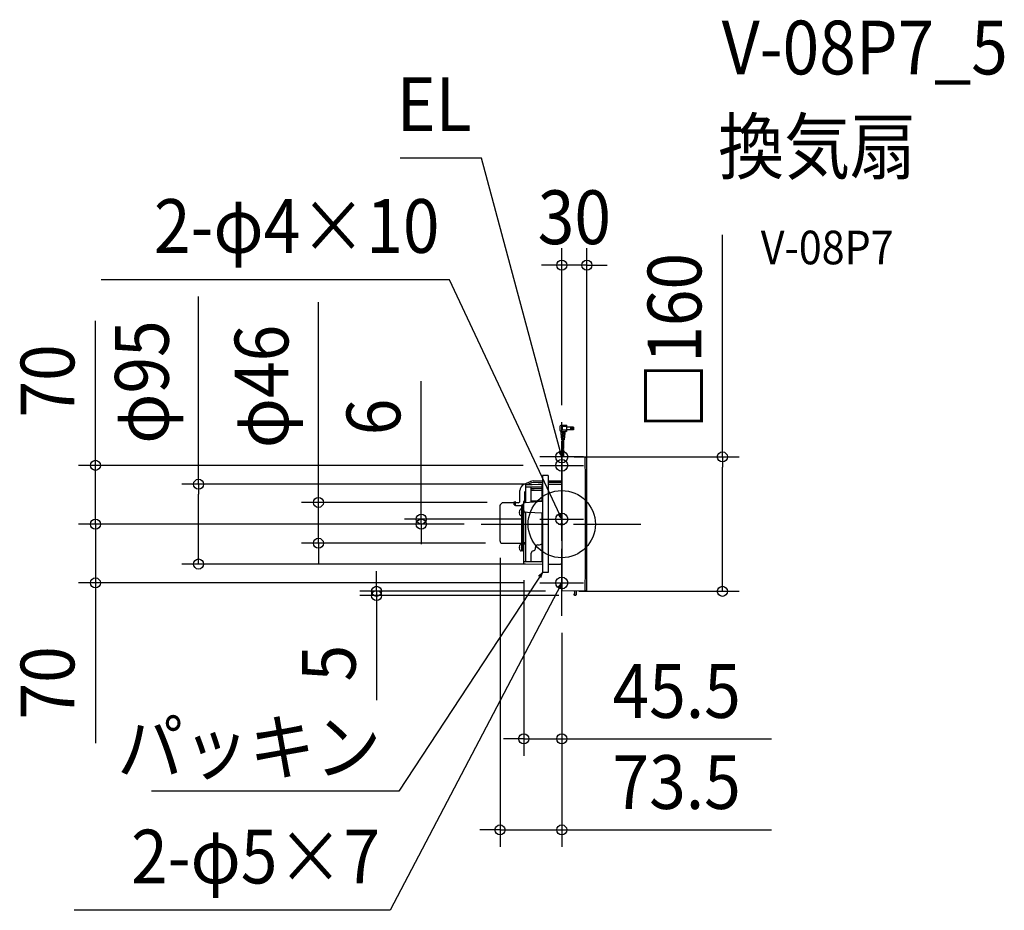
# Model space of a CAD drawing. Extents: x -645 to 527, y -460 to 601.
import ezdxf
from ezdxf.enums import TextEntityAlignment as Align

# ---------------------------------------------------------------- set-up
doc = ezdxf.new("R2010")
doc.units = 0
doc.header["$LTSCALE"] = 20
doc.header["$PDMODE"] = 3
doc.header["$PDSIZE"] = -2
doc.linetypes.add('DASHDOT', pattern=[5.5, 4, -0.6, 0.3, -0.6])
doc.layers.get('DEFPOINTS').update_dxf_attribs({"linetype": 'CONTINUOUS'})
for name, color, linetype in [('ARRANGE', 1, 'CONTINUOUS'), ('BASIS', 6, 'DASHDOT'), ('DETAIL', 5, 'CONTINUOUS'), ('ETC', 61, 'CONTINUOUS'), ('FIX', 11, 'CONTINUOUS'), ('NOTE', 4, 'CONTINUOUS'), ('OUTLINE', 3, 'CONTINUOUS'), ('SIZE', 30, 'CONTINUOUS')]:
    doc.layers.add(name, color=color, linetype=linetype)
doc.styles.get("Standard").update_dxf_attribs({"font": 'SIMPLEX.shx', "width": 0.9, "height": 64, "bigfont": 'BIGFONT.shx'})

msp = doc.modelspace()

# ---------------------------------------------------------------- linework, layer by layer
at = {"layer": 'ARRANGE', "color": 1, "linetype": 'CONTINUOUS'}
msp.add_circle((0, 0), 40, dxfattribs=at)
msp.add_point((0, 0), dxfattribs=at)
at = {"layer": 'BASIS', "color": 6, "linetype": 'DASHDOT'}
for p, q in [((0, -109.3), (0, 121.6)), ((-96, 0), (96, 0))]:
    msp.add_line(p, q, dxfattribs=at)
at = {"layer": 'DEFPOINTS', "color": 30, "linetype": 'CONTINUOUS'}
for p in [(0, 308.4), (0, 121.6), (0.5, 80), (-26, 70), (-432.3, 47.5), (-23, 47.5), (-289.7, 25.9), (-68.7, 25.9), (-555.2, 0), (-167.2, 6), (-96, 0), (-96, 0), (-96, 0), (-26, 6), (30, 0), (-73.5, -20.2), (-70.9, -22.8), (-45.3, -46.8), (-23, -47.5), (-555.2, -70), (-26, -70), (0.5, -80), (0.5, -80), (191.2, -80), (-220.4, -85), (16.5, -85), (0, -109.3), (0, -109.3), (-45.3, -255.7), (-73.5, -364.1)]:
    msp.add_point(p, dxfattribs=at)
at = {"layer": 'DETAIL', "color": 5, "linetype": 'CONTINUOUS'}
for p, q in [((5.8, 117.7), (-1.3, 117.3)), ((5.8, 117.7), (5.8, 110.2)), ((-2.2, 116.3), (-2.2, 111.7)), ((-1.3, 110.7), (5.8, 110.2)), ((-1.2, 110.3), (-1.2, 108.7)), ((3.8, 108.7), (-1.2, 108.7)), ((-1.2, 108.7), (-0.3, 100.5)), ((1.3, 106.5), (-1, 106.5)), ((1.3, 105.7), (-0.9, 105.7)), ((5.8, 116.2), (0.3, 116.2)), ((0.3, 116.2), (0.3, 111.7)), ((5.8, 111.7), (0.3, 111.7)), ((0.8, 106.5), (0.8, 105.7)), ((3.7, 108), (1.3, 108)), ((3.6, 107.2), (1.3, 107.2)), ((1.8, 108), (1.8, 107.2)), ((3.8, 108.7), (2.8, 100.5)), ((3.8, 109.8), (3.8, 108.7)), ((13.8, 115.6), (5.8, 115.6)), ((13.8, 112.4), (5.8, 112.4)), ((13.8, 115.6), (13.8, 112.4)), ((1.3, 103.5), (-0.6, 103.5)), ((1.3, 102.7), (-0.5, 102.7)), ((2.5, 100.2), (0, 100.2)), ((0.5, 100.2), (0.5, 90)), ((0.8, 103.5), (0.8, 102.7)), ((3.3, 105), (1.3, 105)), ((3.2, 104.2), (1.3, 104.2)), ((3, 102), (1.3, 102)), ((2.9, 101.2), (1.3, 101.2)), ((1.8, 105), (1.8, 104.2)), ((1.8, 102), (1.8, 101.2)), ((2, 100.2), (2, 90)), ((0.5, 89), (0.5, 80)), ((2, 89), (2, 80)), ((0, 79.5), (0, -79.5)), ((28.7, 79.5), (0.5, 80)), ((27.5, 79.5), (27.7, 52.4)), ((-37, 50.8), (-45, 47.3)), ((-42.8, 47.2), (-35.4, 47.3)), ((-41, 47.2), (-35.7, 49.6)), ((-35.5, 49.7), (-23, 49.8)), ((-35.4, 47.3), (-28, 47.4)), ((-33.9, 51.4), (-23, 51.5)), ((-28, 47.4), (-27.3, 47.4)), ((-27.3, 47.4), (-26.5, 47.4)), ((-26.5, 47.4), (-25.5, 47.5)), ((-25.5, 47.5), (-24.8, 47.5)), ((-24.8, 47.5), (-24.3, 47.5)), ((-24.3, 47.5), (-24, 47.5)), ((-24, 47.5), (-23.8, 47.5)), ((-23.8, 47.5), (-23, 47.5)), ((-23.8, 47.5), (-23.8, 47.5)), ((-16, 57.8), (-23, 57.8)), ((-23, 57.8), (-23, -57.7)), ((-16, 57.8), (-16, -57.7)), ((-16, 51.6), (0, 51.7)), ((-16, 49.9), (0, 50)), ((-16, 47.6), (-1.6, 47.7)), ((27.7, 52.4), (27.8, 26.2)), ((-49.8, 27.4), (-49.8, 39.9)), ((-43.8, 27.5), (-43.8, 38.4)), ((-43.3, 46.7), (-43.3, 25.9)), ((-43.3, 44.5), (-36.3, 44.5)), ((-36.3, 26.8), (-36.3, 44.5)), ((-36.3, 44.3), (-23.5, 44.4)), ((-23.5, 42.2), (-36.3, 42)), ((-32.9, 40), (-36.3, 40.2)), ((-23.5, 39.7), (-32.9, 40)), ((-23.5, 27.2), (-23.5, 46.9)), ((-23.5, 44.4), (-23.5, 42.2)), ((-72.8, 23.4), (-72.6, 23.8)), ((-72.6, 23.8), (-72.2, 24.2)), ((-72.2, 24.2), (-71.9, 24.6)), ((-71.9, 24.6), (-71.5, 24.9)), ((-71.5, 24.9), (-71.1, 25.2)), ((-71.1, 25.2), (-70.8, 25.4)), ((-70.8, 25.4), (-70.8, 25.4)), ((-70.4, 25.6), (-70.2, 25.7)), ((-70.4, 25.6), (-70.4, 25.6)), ((-70.2, 25.7), (-69.9, 25.8)), ((-69.9, 25.8), (-69.6, 25.8)), ((-69.6, 25.8), (-69.3, 25.9)), ((-69.3, 25.9), (-69, 25.9)), ((-69, 25.9), (-68.7, 25.9)), ((-68.7, 25.9), (-56.6, 25.9)), ((-56.6, 22.8), (-56.6, 26.5)), ((-56.6, 26.5), (-55.5, 26.5)), ((-54.9, 22.1), (-54.9, 25.9)), ((-51.7, 25.5), (-54.9, 25.5)), ((-46.1, -31.3), (-46.1, 24)), ((-45.3, 24), (-46.1, 24)), ((-45.3, 16.1), (-45.3, 27)), ((-43.3, 26.3), (-45.3, 26.3)), ((-45.3, 24.4), (-45.2, 24.6)), ((-45.3, 24.2), (-45.3, 24.4)), ((-45.3, 24.1), (-45.3, 24.2)), ((-45.2, 24.7), (-45.1, 24.9)), ((-45.2, 24.6), (-45.2, 24.7)), ((-45.1, 24.9), (-45, 25.1)), ((-45, 25.1), (-44.9, 25.2)), ((-44.9, 25.2), (-44.8, 25.4)), ((-44.8, 27.5), (-43.3, 27.5)), ((-44.8, 25.4), (-44.6, 25.5)), ((-44.6, 25.5), (-44.5, 25.6)), ((-44.5, 25.6), (-44.3, 25.7)), ((-44.3, 25.7), (-44.1, 25.8)), ((-44.1, 25.8), (-43.9, 25.9)), ((-43.9, 25.9), (-43.7, 25.9)), ((-43.7, 25.9), (-43.5, 25.9)), ((-43.5, 25.9), (-43.4, 25.9)), ((-43.4, 25.9), (-23.5, 27.2)), ((-36.3, 27.6), (-23.4, 27.6)), ((-36.3, 26.8), (-36.3, 26.7)), ((-36.3, 26.7), (-36.3, 26.5)), ((-36.3, 26.5), (-36.3, 26.4)), ((27.8, 26.2), (27.9, 0)), ((-73.5, 21.2), (-73.4, 21.6)), ((-73.5, 20.9), (-73.5, 21.2)), ((-73.5, -20.2), (-73.5, 20.9)), ((-73.4, 22.1), (-73.2, 22.5)), ((-73.4, 21.6), (-73.4, 22.1)), ((-73.2, 22.5), (-73.1, 23)), ((-73.1, 23), (-72.8, 23.4)), ((-56.6, 22.8), (-54.9, 22.1)), ((-54.9, 22.1), (-47.5, 22.1)), ((-50.5, 14.6), (-50.1, 14.6)), ((-50.5, 13.1), (-50.1, 13.1)), ((-49.7, 17.1), (-50.2, 16.2)), ((-50.2, 16.2), (-50.1, 16.2)), ((-50.2, 14.3), (-50.1, 14.6)), ((-50.2, 13.9), (-50.2, 14.3)), ((-50.2, 13.5), (-50.2, 13.9)), ((-50.1, 13.1), (-50.2, 13.5)), ((-47.5, 17.9), (-48.4, 17.9)), ((-47.5, -31.8), (-47.5, 23)), ((-47.5, 23), (-46.9, 23)), ((-47.5, 17.4), (-45.5, 17.4)), ((-46.9, -31.3), (-46.9, 23.4)), ((-46.1, 23.4), (-46.9, 23.4)), ((-46, 16.7), (-46, 16.6)), ((-46, 13.9), (-46, 13.8)), ((-45.3, 17.4), (-45.4, 17.4)), ((-45.3, 16), (-45.3, 16.1)), ((-45.3, 16.1), (-45.3, 13.1)), ((-45.3, 15.8), (-45.3, 16)), ((-45.2, 15.6), (-45.3, 15.8)), ((-45.3, -32.4), (-45.3, 13.1)), ((-45.2, 15.4), (-45.2, 15.6)), ((-45.1, 15.2), (-45.2, 15.4)), ((-45, 15.1), (-45.1, 15.2)), ((-44.9, 14.9), (-45, 15.1)), ((-44.7, 14.8), (-44.9, 14.9)), ((-44.6, 14.6), (-44.7, 14.8)), ((-44.4, 14.5), (-44.6, 14.6)), ((-44.3, 14.4), (-44.4, 14.5)), ((-44.1, 14.3), (-44.3, 14.4)), ((-43.9, 14.3), (-44.1, 14.3)), ((-43.7, 14.2), (-43.9, 14.3)), ((-43.5, 14.2), (-43.7, 14.2)), ((-43.4, 14.2), (-43.5, 14.2)), ((-40.9, 14), (-43.4, 14.2)), ((-43.3, 14.2), (-43.3, -44.4)), ((-23.5, 12.9), (-40.9, 14)), ((-23.5, -45.3), (-23.5, 12.9)), ((-50.1, 11.6), (-50.2, 11.6)), ((-49.7, 10.6), (-50.2, 11.6)), ((-47.5, 9.9), (-48.4, 9.9)), ((27.9, 0), (27.8, -26.2)), ((-45.3, -7.5), (-46.1, -7.5)), ((-70.9, -22.8), (-48, -22.8)), ((-45.3, -16), (-46.1, -16)), ((-43.3, -22.3), (-44.8, -22.3)), ((-50.5, -27), (-50.1, -27)), ((-50.5, -28.5), (-50.1, -28.5)), ((-49.7, -24.5), (-50.2, -25.5)), ((-50.2, -25.5), (-50.1, -25.5)), ((-50.2, -27.4), (-50.1, -27)), ((-50.2, -27.8), (-50.2, -27.4)), ((-50.2, -28.2), (-50.2, -27.8)), ((-50.1, -28.5), (-50.2, -28.2)), ((-50.1, -30.1), (-50.2, -30.1)), ((-49.7, -31), (-50.2, -30.1)), ((-47.5, -23.8), (-48.4, -23.8)), ((-47.5, -31.8), (-48.4, -31.8)), ((-47.5, -31.3), (-45.9, -31.3)), ((-46, -31.7), (-46, -31.8)), ((-45.3, -31), (-45.4, -31)), ((-45.3, -32.5), (-45.4, -32.5)), ((-43.3, -23.9), (-45.3, -23.9)), ((-45.3, -46.8), (-45.3, -32.4)), ((-36.3, -44.4), (-36.3, -34.4)), ((-36.3, -44.4), (-36.3, -34.4)), ((-31.3, -28.9), (-31.3, -27.7)), ((-28.4, -24.7), (-27.6, -24.7)), ((27.8, -26.2), (27.7, -52.4)), ((-45.3, -44.4), (-35.7, -44.4)), ((-35.7, -44.4), (-23.5, -44.4)), ((-44.8, -47.3), (-23, -47.5)), ((-16, -57.7), (-23, -57.7)), ((-16, -47.6), (-1.6, -47.7)), ((27.7, -52.4), (27.5, -79.5)), ((28.7, -79.5), (0.5, -80)), ((15, -80.2), (15, -84.3)), ((17, -80.2), (17, -84.3)), ((14.4, -83.7), (14.4, -83.9)), ((15, -83.3), (14.8, -83.3)), ((15, -84.3), (14.8, -84.3)), ((16.5, -84.8), (15.5, -84.8))]:
    msp.add_line(p, q, dxfattribs=at)
at = {"layer": 'DETAIL', "color": 4, "linetype": 'CONTINUOUS'}
for p, q in [((0, 80), (-3.1, 91.6)), ((-3.1, 85.4), (0, 80)), ((0, 80), (0, 86.2)), ((0, 6), (-5.1, 16.9)), ((0, 6), (-1.1, 12.1)), ((-4, 10.8), (0, 6)), ((-23, -57.7), (-29.6, -67.8)), ((-23, -57.7), (-27.6, -61.9)), ((-25, -63.6), (-23, -57.7)), ((0, -70), (-5.6, -80.6)), ((0, -70), (-4.2, -74.6)), ((-1.4, -76.1), (0, -70))]:
    msp.add_line(p, q, dxfattribs=at)
at = {"layer": 'DETAIL', "color": 5, "linetype": 'CONTINUOUS'}
for radius in [0.975, 0.775]:
    msp.add_circle((11.6, 114), radius, dxfattribs=at)
for centre, radius, start, end in [((-1.2, 116.3), 1, 93.5763, 180), ((-1.2, 111.7), 1, 180, 266.4237), ((-1.7, 110.3), 0.5, 0, 70.5288), ((1.3, 107.6), 0.375, 90, 270), ((1.3, 106.1), 0.375, 270, 90), ((4.3, 109.8), 0.5, 86.4237, 180), ((11.3, 114), 3, 328.3318, 31.6682), ((0, 100.5), 0.25, 186.7098, 270), ((1.3, 104.6), 0.375, 90, 270), ((1.3, 101.6), 0.375, 90, 270), ((1.3, 103.1), 0.375, 270, 90), ((2.5, 100.5), 0.25, 270, 353.2902), ((0.9, 89.3), 0.75, 60, 120), ((0.9, 88.3), 0.75, 60, 120), ((1.6, 90.6), 0.75, 240, 300), ((1.6, 89.6), 0.75, 240, 300), ((0.5, 79.5), 0.5, 89, 180), ((28.7, 78.5), 1, 0.4518, 89), ((-9970, 0), 10000, 359.55018, 0.44982), ((-41.8, 39.9), 8, 113.699, 180), ((-42.8, 46.7), 0.5, 90.9778, 180), ((-33.8, 43.4), 8, 90.5, 113.699), ((-35.5, 49.2), 0.5, 90.5572, 114.9776), ((-2, 90.6), 42.9, 270.5012, 270.7572), ((-2, 90.5), 42.8, 270.7562, 272.6771), ((-42.8, 38.4), 1, 120, 180), ((-69.5, 23.2), 2.6, 110.6951, 119.7717), ((-55.5, 25.9), 0.6, 0, 90), ((-51.7, 27.4), 1.89, 269.264, 0), ((-44.8, 27), 0.5, 90.1773, 180), ((-44.1, 13.9), 6.46, 159.3402, 173.3294), ((-44.1, 13.9), 6.46, 186.6706, 200.6598), ((-48.4, 16.4), 1.5, 90, 150), ((-45.4, 16.7), 0.7, 90, 180.0001), ((-45.4, 16.6), 0.7, 179.9999, 270), ((-45.4, 13.9), 0.7, 90, 180.0001), ((-45.4, 13.8), 0.7, 179.9999, 270), ((-48.4, 11.4), 1.5, 210, 270), ((-70.9, -20.2), 2.6, 180, 270), ((-48, -23.3), 0.5, 9, 90), ((-44.8, -22.8), 0.5, 90, 179.9999), ((-27.7, -17.7), 7, 271, 307.3453), ((-44.1, -27.8), 6.46, 159.3402, 173.3294), ((-44.1, -27.8), 6.46, 186.6706, 200.6598), ((-48.4, -25.3), 1.5, 90, 150), ((-48.4, -30.3), 1.5, 210, 270), ((-45.4, -31.7), 0.7, 90, 180.0001), ((-45.4, -31.8), 0.7, 179.9999, 270), ((-33.8, -34.4), 2.5, 95.2159, 180.0007), ((-34.3, -28.9), 3, 275.2159, 0), ((-28.3, -27.7), 3, 91, 179.5887), ((-44.8, -46.8), 0.5, 180, 269.5), ((-2, -90.5), 42.8, 87.3233, 89.4998), ((0.5, -79.5), 0.5, 180.001, 271), ((14.5, -80.2), 0.5, 0, 91), ((17.5, -80.2), 0.5, 91, 180), ((28.7, -78.5), 1, 271, 359.5482), ((14.8, -83.7), 0.4, 90, 180), ((14.8, -83.9), 0.4, 180, 270), ((15.5, -84.3), 0.5, 180, 270), ((16.5, -84.3), 0.5, 270, 0)]:
    msp.add_arc(centre, radius, start, end, dxfattribs=at)
at = {"layer": 'FIX', "color": 11, "linetype": 'CONTINUOUS'}
for centre in [(0, 80), (0, 70), (0, 6), (0, -70)]:
    msp.add_circle(centre, 7.04, dxfattribs=at)
at = {"layer": 'NOTE', "color": 4, "linetype": 'CONTINUOUS'}
for p, q in [((-95.4, 435.9), (-192.5, 435.9)), ((-3.1, 91.6), (-95.4, 435.9)), ((-133.5, 291), (-548.5, 291)), ((-5.1, 16.9), (-133.5, 291)), ((0, 43.9), (0, 96)), ((26, 80), (-26, 80)), ((0, 27.5), (0, 79.6)), ((-26, 70), (26, 70)), ((0, -20), (0, 32)), ((-26, 6), (26, 6)), ((0, -96), (0, -44)), ((-29.6, -67.8), (-194.1, -318)), ((-26, -70), (26, -70)), ((-5.6, -80.6), (-204.3, -459.8)), ((-194.1, -318), (-488.4, -318)), ((-204.3, -459.8), (-580.6, -459.8))]:
    msp.add_line(p, q, dxfattribs=at)
at = {"layer": 'OUTLINE', "color": 3, "linetype": 'CONTINUOUS'}
for p, q in [((0, 79.5), (0, -79.5)), ((28.7, 79.5), (0.5, 80)), ((-37, 50.8), (-45, 47.3)), ((-33.9, 51.4), (-23, 51.5)), ((-16, 57.8), (-23, 57.8)), ((-23, 57.8), (-23, -57.7)), ((-16, 57.8), (-16, -57.7)), ((-16, 51.6), (0, 51.7)), ((-49.8, 27.4), (-49.8, 39.9)), ((-72.8, 23.4), (-72.6, 23.8)), ((-72.6, 23.8), (-72.2, 24.2)), ((-72.2, 24.2), (-71.9, 24.6)), ((-71.9, 24.6), (-71.5, 24.9)), ((-71.5, 24.9), (-71.1, 25.2)), ((-71.1, 25.2), (-70.8, 25.4)), ((-70.8, 25.4), (-70.8, 25.4)), ((-70.4, 25.6), (-70.2, 25.7)), ((-70.4, 25.6), (-70.4, 25.6)), ((-70.2, 25.7), (-69.9, 25.8)), ((-69.9, 25.8), (-69.6, 25.8)), ((-69.6, 25.8), (-69.3, 25.9)), ((-69.3, 25.9), (-69, 25.9)), ((-69, 25.9), (-68.7, 25.9)), ((-68.7, 25.9), (-56.6, 25.9)), ((-56.6, 26.5), (-55.5, 26.5)), ((-56.6, 26.5), (-56.6, 25.9)), ((-51.7, 25.5), (-54.9, 25.5)), ((-73.5, 21.2), (-73.4, 21.6)), ((-73.5, 20.9), (-73.5, 21.2)), ((-73.5, -20.2), (-73.5, 20.9)), ((-73.4, 22.1), (-73.2, 22.5)), ((-73.4, 21.6), (-73.4, 22.1)), ((-73.2, 22.5), (-73.1, 23)), ((-73.1, 23), (-72.8, 23.4)), ((-70.9, -22.8), (-48, -22.8)), ((-47.5, -23.3), (-47.5, -23.8)), ((-50.5, -27), (-50.1, -27)), ((-50.5, -28.5), (-50.1, -28.5)), ((-49.7, -24.5), (-50.2, -25.5)), ((-50.2, -25.5), (-50.1, -25.5)), ((-50.2, -27.4), (-50.1, -27)), ((-50.2, -27.8), (-50.2, -27.4)), ((-50.2, -28.2), (-50.2, -27.8)), ((-50.1, -28.5), (-50.2, -28.2)), ((-50.1, -30.1), (-50.2, -30.1)), ((-49.7, -31), (-50.2, -30.1)), ((-47.5, -23.8), (-48.4, -23.8)), ((-47.5, -31.8), (-48.4, -31.8)), ((-47.5, -31.3), (-45.9, -31.3)), ((-47.5, -31.3), (-47.5, -31.8)), ((-46, -31.7), (-46, -31.8)), ((-45.3, -31), (-45.4, -31)), ((-45.3, -32.5), (-45.4, -32.5)), ((-45.3, -46.8), (-45.3, -32.4)), ((-44.8, -47.3), (-23, -47.5)), ((-16, -57.7), (-23, -57.7)), ((-16, -47.6), (-1.6, -47.7)), ((28.7, -79.5), (0.5, -80))]:
    msp.add_line(p, q, dxfattribs=at)
for centre, radius, start, end in [((0.5, 79.5), 0.5, 89, 180), ((28.7, 78.5), 1, 0.4518, 89), ((-9970, 0), 10000, 359.55018, 0.44982), ((-41.8, 39.9), 8, 113.699, 180), ((-33.8, 43.4), 8, 90.5, 113.699), ((-69.5, 23.2), 2.6, 110.6951, 119.7717), ((-55.5, 25.8), 0.713, 334.9505, 86.2724), ((-51.7, 27.4), 1.89, 269.264, 0), ((-70.9, -20.2), 2.6, 180, 270), ((-48, -23.3), 0.5, 9, 90), ((-44.1, -27.8), 6.46, 159.3402, 173.3294), ((-44.1, -27.8), 6.46, 186.6706, 200.6598), ((-48.4, -25.3), 1.5, 90, 150), ((-48.4, -30.3), 1.5, 210, 270), ((-45.4, -31.7), 0.7, 90, 180.0001), ((-45.4, -31.8), 0.7, 179.9999, 270), ((-44.8, -46.8), 0.5, 180, 269.5), ((-2, -90.5), 42.8, 87.3233, 89.4998), ((0.5, -79.5), 0.5, 180.001, 271), ((28.7, -78.5), 1, 271, 359.5482)]:
    msp.add_arc(centre, radius, start, end, dxfattribs=at)
at = {"layer": 'SIZE', "color": 30, "linetype": 'CONTINUOUS'}
for p, q in [((191.2, 80), (191.2, 344.4)), ((0, 141.6), (0, 328.4)), ((30, 20), (30, 328.4)), ((-12, 308.4), (-24, 308.4)), ((0, 308.4), (-12, 308.4)), ((30, 308.4), (0, 308.4)), ((30, 308.4), (42, 308.4)), ((42, 308.4), (54, 308.4)), ((-432.3, 47.5), (-432.3, 271)), ((-289.7, 37.9), (-289.7, 264.4)), ((-555.2, 82), (-555.2, 242.1)), ((-167.2, 18), (-167.2, 170.4)), ((-555.2, 70), (-555.2, 82)), ((20.5, 80), (211.2, 80)), ((191.2, 80), (191.2, 68)), ((-46, 70), (-575.2, 70)), ((-555.2, 0), (-555.2, 70)), ((191.2, -68), (191.2, 68)), ((-43, 47.5), (-452.3, 47.5)), ((-432.3, 47.5), (-432.3, 35.5)), ((-432.3, -35.5), (-432.3, 35.5)), ((-289.7, 25.9), (-289.7, 37.9)), ((-555.2, 12), (-555.2, 24)), ((-88.7, 25.9), (-309.7, 25.9)), ((-289.7, -22.8), (-289.7, 25.9)), ((-555.2, 0), (-555.2, 12)), ((-167.2, 6), (-167.2, 18)), ((-116, 0), (-575.2, 0)), ((-116, 0), (-575.2, 0)), ((-555.2, 0), (-555.2, -12)), ((-555.2, 0), (-555.2, -70)), ((-46, 6), (-187.2, 6)), ((-116, 0), (-187.2, 0)), ((-167.2, 0), (-167.2, 6)), ((-167.2, 0), (-167.2, -12)), ((-555.2, -12), (-555.2, -24)), ((-90.9, -22.8), (-309.7, -22.8)), ((-289.7, -22.8), (-289.7, -34.8)), ((-167.2, -12), (-167.2, -24)), ((-289.7, -34.8), (-289.7, -46.8)), ((-432.3, -47.5), (-432.3, -35.5)), ((-73.5, -40.2), (-73.5, -384.1)), ((-43, -47.5), (-452.3, -47.5)), ((-220.4, -68), (-220.4, -56)), ((-46, -70), (-575.2, -70)), ((-555.2, -70), (-555.2, -82)), ((-220.4, -80), (-220.4, -68)), ((-45.3, -66.8), (-45.3, -275.7)), ((191.2, -80), (191.2, -68)), ((-555.2, -82), (-555.2, -260.7)), ((-19.5, -80), (-240.4, -80)), ((-220.4, -80), (-220.4, -85)), ((20.5, -80), (211.2, -80)), ((-3.5, -85), (-240.4, -85)), ((-220.4, -85), (-220.4, -97)), ((-220.4, -97), (-220.4, -209.7)), ((0, -129.3), (0, -275.7)), ((0, -129.3), (0, -384.1)), ((-57.3, -255.7), (-69.3, -255.7)), ((-45.3, -255.7), (-57.3, -255.7)), ((-45.3, -255.7), (0, -255.7)), ((0, -255.7), (12, -255.7)), ((12, -255.7), (249.5, -255.7)), ((-85.5, -364.1), (-97.5, -364.1)), ((-73.5, -364.1), (-85.5, -364.1)), ((-73.5, -364.1), (0, -364.1)), ((0, -364.1), (12, -364.1)), ((12, -364.1), (249.5, -364.1))]:
    msp.add_line(p, q, dxfattribs=at)
for centre in [(0, 308.4), (30, 308.4), (191.2, 80), (-555.2, 70), (-432.3, 47.5), (-289.7, 25.9), (-167.2, 6), (-555.2, 0), (-555.2, 0), (-167.2, 0), (-289.7, -22.8), (-432.3, -47.5), (-555.2, -70), (-220.4, -80), (-220.4, -85), (191.2, -80), (-45.3, -255.7), (0, -255.7), (-73.5, -364.1), (0, -364.1)]:
    msp.add_circle(centre, 6, dxfattribs=at)

# ---------------------------------------------------------------- texts
at = {"layer": 'ETC', "color": 61, "linetype": 'CONTINUOUS', "width": 0.9}
for s, height, p in [('V-08P7_5', 64, (190.4, 535.5)), ('換気扇', 64, (186.2, 417.5)), ('V-08P7', 40, (236.9, 309.4))]:
    msp.add_text(s, height=height, dxfattribs=at).set_placement(p)
at = {"layer": 'NOTE', "color": 4, "linetype": 'CONTINUOUS', "width": 0.9}
for s, p in [('EL', (-107.4, 467.9)), ('2-φ4×10', (-145.5, 323)), ('パッキン', (-215, -297.7)), ('2-φ5×7', (-216.3, -427.8))]:
    msp.add_text(s, height=64, dxfattribs=at).set_placement(p, align=Align.RIGHT)
at = {"layer": 'SIZE', "color": 30, "linetype": 'CONTINUOUS', "width": 0.9}
for s, p in [('30', (15, 333.4)), ('45.5', (136.8, -230.7)), ('73.5', (136.8, -339.1))]:
    msp.add_text(s, height=64, dxfattribs=at).set_placement(p, align=Align.CENTER)
for s, p in [('□160', (166.2, 218.2)), ('φ95', (-467.9, 169.2)), ('φ46', (-325.4, 163.9)), ('70', (-580.2, 170.5)), ('6', (-192.2, 127.6)), ('70', (-580.2, -189)), ('5', (-245.4, -165.5))]:
    msp.add_text(s, height=64, rotation=90, dxfattribs=at).set_placement(p, align=Align.CENTER)

doc.saveas('drawing.dxf')
